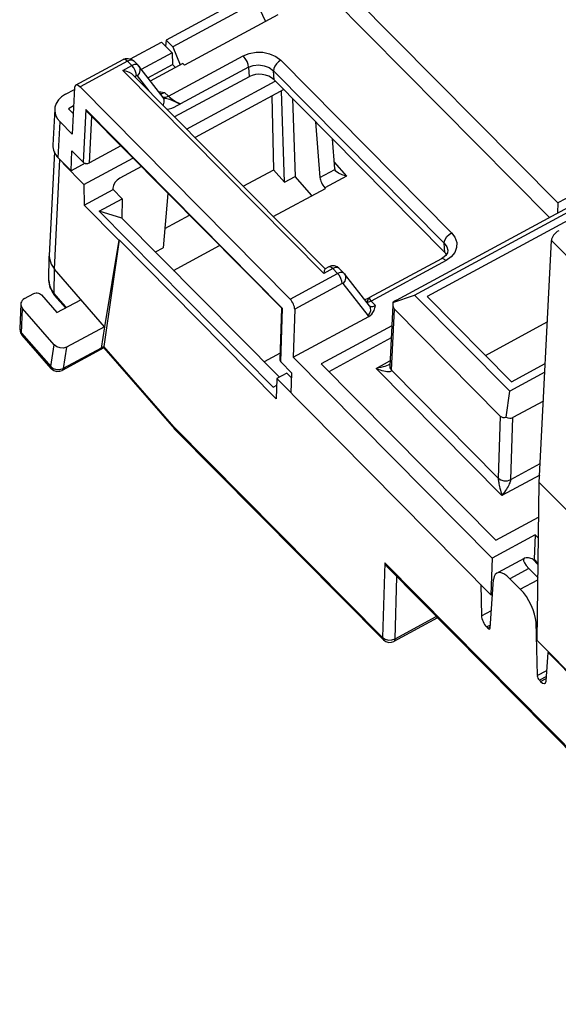
# Model space of a CAD drawing. Units: inches. Extents: x 0 to 11, y 0 to 8.5.
# Drawn here: x 6.9 to 7.8, y 5.3 to 6.9 of the extents above; entities that cross this region are included whole.
import ezdxf

# ---------------------------------------------------------------- set-up
doc = ezdxf.new("R2010")
doc.units = ezdxf.units.IN
doc.header["$LTSCALE"] = 0.605
doc.header["$MEASUREMENT"] = 0
doc.layers.get('0').update_dxf_attribs({"linetype": 'CONTINUOUS'})

msp = doc.modelspace()

# ---------------------------------------------------------------- linework, layer by layer
at = {"color": 7, "linetype": 'CONTINUOUS'}
for p, q in [((7.5321, 6.4638), (9.529, 7.5419)), ((7.5622, 6.4721), (9.5354, 7.5375)), ((9.5324, 7.5222), (7.5829, 6.4696)), ((7.7991, 6.6241), (7.4111, 7.0157)), ((7.7851, 6.6004), (7.4099, 6.9791)), ((7.2891, 6.9673), (7.1515, 6.893)), ((7.3002, 6.9562), (7.1626, 6.8819)), ((7.3002, 6.9562), (7.3159, 6.9238)), ((7.3362, 6.9347), (7.182, 6.8515)), ((7.0929, 6.8619), (7.1442, 6.8896)), ((7.1614, 6.8723), (7.1442, 6.8896)), ((7.1515, 6.893), (7.1507, 6.8831)), ((7.1626, 6.8819), (7.1515, 6.893)), ((7.1626, 6.8819), (7.1746, 6.852)), ((7.089, 6.8629), (7.0939, 6.8616)), ((7.1614, 6.8723), (7.1106, 6.8448)), ((7.1614, 6.8723), (7.1622, 6.853)), ((7.0021, 6.8188), (7.0807, 6.8612)), ((7.0939, 6.8616), (7.0982, 6.8586)), ((7.1052, 6.8515), (7.0982, 6.8586)), ((7.1063, 6.8502), (7.1053, 6.8515)), ((7.1466, 6.7984), (7.1063, 6.8502)), ((7.1063, 6.8502), (7.1063, 6.8502)), ((7.1213, 6.8309), (7.1622, 6.853)), ((7.1791, 6.8544), (7.1255, 6.8255)), ((7.1672, 6.848), (7.1622, 6.853)), ((7.182, 6.8515), (7.1791, 6.8544)), ((7.4143, 6.5152), (7.0962, 6.8363)), ((7.1026, 6.8339), (7.0999, 6.8325)), ((7.2886, 6.8326), (7.1656, 6.7662)), ((7.0002, 6.8147), (6.9964, 6.7377)), ((7.3565, 6.4654), (7.0095, 6.8157)), ((7.1854, 6.7462), (7.3321, 6.8255)), ((7.6125, 6.5425), (7.33, 6.8276)), ((6.9853, 6.8038), (7.0001, 6.8118)), ((7.3461, 6.8114), (7.1994, 6.7321)), ((7.3263, 6.8007), (7.3293, 6.6791)), ((7.3474, 6.6586), (7.3425, 6.8094)), ((6.9987, 6.7844), (6.9901, 6.7797)), ((7.3605, 6.7968), (7.3647, 6.6679)), ((6.9676, 6.7789), (6.9646, 6.7197)), ((6.9981, 6.7717), (6.9901, 6.7797)), ((7.0216, 6.7741), (7.3426, 6.4502)), ((7.0248, 6.6902), (7.0286, 6.767)), ((6.9964, 6.7377), (6.9763, 6.7579)), ((7.3987, 6.7583), (7.4058, 6.6661)), ((7.0769, 6.7183), (7.0248, 6.6902)), ((7.4303, 6.6806), (7.4265, 6.7303)), ((7.9972, 6.7311), (7.7991, 6.6241)), ((6.967, 6.7085), (6.9584, 6.5373)), ((6.9946, 6.6773), (6.9959, 6.7102)), ((7.0145, 6.6914), (6.9959, 6.7102)), ((6.9946, 6.6773), (6.9734, 6.6987)), ((6.9821, 6.6885), (6.9822, 6.6898)), ((6.9821, 6.6885), (6.983, 6.689)), ((6.9821, 6.6885), (7.0157, 6.6546)), ((7.0176, 6.6897), (6.9946, 6.6773)), ((7.0157, 6.6546), (7.0967, 6.6983)), ((7.1107, 6.6842), (7.0752, 6.6651)), ((7.2789, 6.6519), (7.3294, 6.6791)), ((7.3474, 6.6586), (7.3293, 6.6791)), ((7.3473, 6.6585), (7.3649, 6.668)), ((7.3927, 6.6362), (7.3647, 6.6679)), ((7.4321, 6.6765), (7.4305, 6.6795)), ((7.0157, 6.6546), (7.0159, 6.6206)), ((7.0159, 6.6206), (7.0639, 6.6465)), ((7.0635, 6.6485), (7.0636, 6.6463)), ((7.0791, 6.6311), (7.0639, 6.6465)), ((7.1547, 6.6398), (7.1465, 6.5501)), ((7.3287, 6.6017), (7.4148, 6.6482)), ((7.4148, 6.6482), (7.4138, 6.6493)), ((7.0159, 6.6206), (7.0733, 6.5626)), ((7.0409, 6.6105), (7.0791, 6.6311)), ((7.0791, 6.6311), (7.0784, 6.5991)), ((7.7991, 6.6241), (7.7987, 6.6077)), ((7.3287, 6.3201), (7.0409, 6.6105)), ((7.0784, 6.5991), (7.0409, 6.6105)), ((7.1494, 6.582), (7.1902, 6.604)), ((7.3388, 6.3363), (7.0784, 6.5991)), ((7.074, 6.563), (7.0489, 6.3869)), ((7.0733, 6.5626), (7.0499, 6.4196)), ((7.0733, 6.5626), (7.074, 6.563)), ((7.3337, 6.3009), (7.074, 6.563)), ((7.164, 6.5127), (7.24, 6.5538)), ((7.7684, 6.1625), (7.7883, 6.5622)), ((6.9584, 6.5373), (6.9584, 6.5363)), ((7.1338, 6.5433), (7.1466, 6.5501)), ((7.6164, 6.5419), (7.6139, 6.5375)), ((7.617, 6.546), (7.6164, 6.5419)), ((7.617, 6.546), (7.617, 6.546)), ((6.9578, 6.4961), (6.9584, 6.5363)), ((7.6069, 6.532), (7.488, 6.4678)), ((7.0499, 6.4196), (6.9671, 6.5147)), ((7.4205, 6.5186), (7.4142, 6.5152)), ((7.4453, 6.5083), (7.4373, 6.5163)), ((7.4373, 6.5163), (7.4373, 6.5163)), ((7.4878, 6.4541), (7.4463, 6.5071)), ((6.9175, 6.4663), (6.933, 6.4746)), ((6.9454, 6.4723), (6.9708, 6.4431)), ((7.5265, 6.4596), (7.5622, 6.4721)), ((7.7194, 6.3136), (7.5622, 6.4721)), ((6.9115, 6.4576), (6.9099, 6.4162)), ((6.9673, 6.4714), (6.9853, 6.4508)), ((6.9708, 6.4431), (7.0109, 6.4644)), ((7.488, 6.4678), (7.4874, 6.4675)), ((7.4874, 6.4675), (7.4874, 6.4675)), ((7.5265, 6.4596), (7.5263, 6.4577)), ((7.5829, 6.4696), (7.7224, 6.3289)), ((6.9667, 6.3899), (6.9144, 6.45)), ((7.3425, 6.4504), (7.3396, 6.3652)), ((7.3641, 6.4485), (7.3614, 6.3693)), ((7.5262, 6.4555), (7.5212, 6.3548)), ((7.7039, 6.2721), (7.5291, 6.4485)), ((7.3614, 6.3693), (7.4864, 6.4368)), ((7.6792, 6.3725), (7.7816, 6.4278)), ((7.0499, 6.4196), (6.9872, 6.3862)), ((7.5245, 6.4214), (7.4076, 6.3583)), ((6.9615, 6.3508), (6.9135, 6.4059)), ((7.5235, 6.4012), (7.4203, 6.3455)), ((7.0487, 6.3847), (6.9796, 6.3475)), ((7.0441, 6.3843), (7.0489, 6.3869)), ((7.0487, 6.3847), (7.1656, 6.251)), ((7.1646, 6.2545), (7.0489, 6.3869)), ((7.34, 6.376), (7.3136, 6.3618)), ((7.3596, 6.3431), (7.3411, 6.3618)), ((7.6903, 6.0374), (7.3614, 6.3693)), ((7.4076, 6.3583), (7.6963, 6.067)), ((7.7224, 6.3289), (7.7782, 6.359)), ((7.3513, 6.3431), (7.3347, 6.3341)), ((7.3513, 6.3431), (7.3593, 6.335)), ((7.3582, 6.3103), (7.3596, 6.3431)), ((7.5212, 6.3548), (7.5212, 6.3548)), ((7.7775, 6.3449), (7.7194, 6.3136)), ((7.3347, 6.3341), (7.3337, 6.3009)), ((7.6882, 5.9772), (7.3347, 6.3341)), ((7.3583, 6.336), (7.3594, 6.3366)), ((7.3287, 6.3201), (7.3344, 6.3231)), ((7.7137, 6.2706), (7.7194, 6.3136)), ((7.7751, 6.2969), (7.7246, 6.2696)), ((7.1657, 6.2508), (7.1656, 6.251)), ((7.1657, 6.2508), (7.5106, 5.9027)), ((7.7649, 5.9014), (7.7684, 6.1625)), ((8.3686, 5.5567), (7.7684, 6.1625)), ((7.6963, 6.067), (7.7673, 6.1053)), ((7.7673, 6.1053), (7.7676, 6.105)), ((7.7617, 6.0759), (7.6903, 6.0374)), ((7.7617, 6.0759), (7.7599, 6.0356)), ((7.7671, 6.0704), (7.7617, 6.0759)), ((7.6903, 6.0374), (7.6882, 5.9772)), ((7.7007, 6.0143), (7.7437, 6.0376)), ((7.7569, 6.0364), (7.7564, 6.0366)), ((7.7569, 6.0364), (7.7666, 6.0267)), ((7.7585, 6.0348), (7.7599, 6.0356)), ((7.7599, 6.0356), (7.7666, 6.0289)), ((7.5184, 6.0214), (8.1522, 5.3818)), ((7.7513, 6.0205), (7.7663, 6.0053)), ((7.5299, 5.9041), (7.5329, 6.0068)), ((7.6871, 5.9221), (7.6929, 6.0023)), ((7.7199, 6.0035), (7.737, 5.9863)), ((7.6715, 5.9941), (7.6728, 5.9421)), ((7.6882, 5.9772), (7.6912, 5.9788)), ((7.6001, 5.939), (7.5281, 5.9001)), ((7.6814, 5.9239), (7.6833, 5.9219)), ((7.7629, 5.9316), (7.765, 5.8435)), ((7.7649, 5.9014), (8.3601, 5.3007)), ((7.7796, 5.8343), (7.783, 5.8816)), ((7.783, 5.8816), (7.784, 5.8822)), ((7.9276, 5.7357), (7.783, 5.8816)), ((7.7687, 5.8358), (7.7706, 5.8339))]:
    msp.add_line(p, q, dxfattribs=at)
at = {"color": 9, "linetype": 'CONTINUOUS'}
for p, q in [((7.1554, 6.8004), (7.279, 6.8672)), ((7.3328, 6.866), (7.3411, 6.8597)), ((7.088, 6.8581), (7.0095, 6.8157)), ((7.0801, 6.8429), (7.0951, 6.851)), ((7.0951, 6.851), (7.088, 6.8581)), ((7.2875, 6.8483), (7.1753, 6.7877)), ((7.2875, 6.8483), (7.2886, 6.8326)), ((7.3411, 6.8597), (7.6233, 6.5748)), ((7.4121, 6.5077), (7.0801, 6.8429)), ((7.1038, 6.834), (7.1232, 6.8091)), ((7.33, 6.8276), (7.3289, 6.8426)), ((7.6112, 6.5577), (7.3289, 6.8426)), ((7.1492, 6.8066), (7.1554, 6.8004)), ((7.0188, 6.7783), (7.0145, 6.6914)), ((7.0188, 6.7783), (7.3441, 6.45)), ((6.9734, 6.6987), (6.9763, 6.7579)), ((7.4283, 6.7284), (7.4267, 6.7275)), ((6.9671, 6.5147), (6.9761, 6.6959)), ((7.4294, 6.6915), (7.4495, 6.6686)), ((7.4058, 6.6661), (7.4305, 6.6795)), ((7.4495, 6.6686), (7.4138, 6.6493)), ((7.6125, 6.5425), (7.6112, 6.5577)), ((7.8492, 6.5008), (7.7883, 6.5622)), ((7.6142, 6.5289), (7.4906, 6.4621)), ((6.9666, 6.4747), (6.9671, 6.5147)), ((7.3565, 6.4654), (7.4351, 6.5078)), ((7.4271, 6.5158), (7.4121, 6.5077)), ((7.4351, 6.5078), (7.4271, 6.5158)), ((7.4427, 6.491), (7.3641, 6.4485)), ((7.4438, 6.491), (7.4853, 6.438)), ((7.4906, 6.4621), (7.4976, 6.455)), ((6.9128, 6.4093), (6.9144, 6.45)), ((7.3411, 6.3618), (7.3441, 6.45)), ((7.5241, 6.3478), (7.5291, 6.4485)), ((6.9128, 6.4093), (6.9608, 6.3542)), ((7.0499, 6.4196), (7.0441, 6.3843)), ((6.9608, 6.3542), (6.9667, 6.3899)), ((6.9872, 6.3862), (6.9814, 6.3505)), ((7.0441, 6.3843), (6.9814, 6.3505)), ((7.4985, 6.3509), (7.5216, 6.3634)), ((7.7066, 6.1408), (7.4985, 6.3509)), ((7.5241, 6.3478), (7.7004, 6.1698)), ((7.7039, 6.2721), (7.7004, 6.1698)), ((7.7211, 6.1673), (7.7246, 6.2696)), ((7.1646, 6.2545), (7.5093, 5.9067)), ((7.7211, 6.1673), (7.7699, 6.1936)), ((7.769, 6.1745), (7.7066, 6.1408)), ((7.7057, 6.1441), (7.7066, 6.1408)), ((7.7088, 6.1437), (7.7066, 6.1408)), ((7.5129, 6.0296), (7.5093, 5.9067)), ((7.5129, 6.0296), (8.1547, 5.3818)), ((7.7513, 6.0205), (7.7199, 6.0035)), ((7.737, 5.9863), (7.7662, 6.002)), ((7.5299, 5.9041), (7.5981, 5.941)), ((7.6728, 5.9421), (7.6892, 5.9509)), ((7.6875, 5.9271), (7.6814, 5.9239)), ((7.6833, 5.9219), (7.6872, 5.924)), ((7.7653, 5.9329), (7.7629, 5.9316)), ((7.765, 5.8435), (7.7809, 5.852)), ((7.7801, 5.842), (7.7687, 5.8358)), ((7.7706, 5.8339), (7.7799, 5.8389))]:
    msp.add_line(p, q, dxfattribs=at)
at = {"color": 7, "linetype": 'CONTINUOUS'}
for points in [[(7.0807, 6.8612), (7.0845, 6.8626), (7.089, 6.8629)], [(7.0962, 6.8363), (7.0952, 6.8372), (7.0913, 6.8397), (7.0865, 6.8415), (7.0801, 6.8429)], [(7.1395, 6.8076), (7.1427, 6.8074), (7.1492, 6.8066)], [(7.0216, 6.7741), (7.0206, 6.7753), (7.0188, 6.7783)], [(7.4497, 6.6686), (7.4424, 6.6705), (7.4365, 6.6732), (7.4324, 6.6762), (7.4321, 6.6765)], [(7.0752, 6.6651), (7.0707, 6.6619), (7.067, 6.6577), (7.0645, 6.653), (7.0635, 6.6485)], [(7.6139, 6.5375), (7.6092, 6.5334), (7.6069, 6.532)], [(6.9584, 6.5363), (6.9586, 6.5325), (6.9614, 6.5232), (6.9671, 6.5147)], [(7.4142, 6.5152), (7.4137, 6.5143), (7.413, 6.512), (7.4121, 6.5077)], [(7.4373, 6.5163), (7.4345, 6.5185), (7.4297, 6.5202), (7.4247, 6.5201), (7.4205, 6.5186)], [(7.4463, 6.5071), (7.4458, 6.5078), (7.4453, 6.5083)], [(6.9578, 6.4962), (6.9586, 6.4885), (6.9632, 6.4771), (6.9673, 6.4714)], [(6.933, 6.4746), (6.9347, 6.4753), (6.9366, 6.4756), (6.9385, 6.4756), (6.9405, 6.4753), (6.9423, 6.4746), (6.944, 6.4736), (6.9454, 6.4723)], [(6.9867, 6.4515), (6.9811, 6.4581), (6.9666, 6.4747)], [(7.4874, 6.4675), (7.484, 6.4659), (7.481, 6.4646), (7.4798, 6.4643)], [(7.3426, 6.4502), (7.3429, 6.45), (7.3441, 6.45)], [(7.4864, 6.4368), (7.489, 6.4384), (7.4914, 6.4407), (7.4935, 6.4434), (7.4952, 6.4468), (7.4965, 6.4507), (7.4976, 6.455)], [(6.9099, 6.4162), (6.9103, 6.4122), (6.9116, 6.4088), (6.9135, 6.4059)], [(6.9872, 6.3862), (6.982, 6.3846), (6.9763, 6.3847), (6.9709, 6.3866), (6.9667, 6.3899)], [(7.0487, 6.3847), (7.0487, 6.3851), (7.0489, 6.3869)], [(6.9615, 6.3508), (6.9662, 6.3472), (6.9712, 6.3458), (6.9759, 6.3461), (6.9796, 6.3475)], [(7.1656, 6.251), (7.1652, 6.2514), (7.1646, 6.2545)], [(7.5184, 6.0214), (7.5166, 6.0235), (7.5129, 6.0296)], [(7.5106, 5.9027), (7.5148, 5.8998), (7.5197, 5.8984), (7.5243, 5.8987), (7.5281, 5.9001)]]:
    msp.add_lwpolyline(points, dxfattribs=at)
at = {"color": 9, "linetype": 'CONTINUOUS'}
for points in [[(7.279, 6.8672), (7.2889, 6.8712), (7.3002, 6.8732), (7.3115, 6.873), (7.3224, 6.8707), (7.3328, 6.866)], [(7.2875, 6.8483), (7.287, 6.8527), (7.2853, 6.8576), (7.2825, 6.8627), (7.279, 6.8672)], [(7.088, 6.8581), (7.0847, 6.8607), (7.0817, 6.8615), (7.0807, 6.8612)], [(7.0982, 6.8586), (7.096, 6.8598), (7.0923, 6.8598), (7.088, 6.8581)], [(7.1052, 6.8515), (7.1031, 6.8527), (7.0994, 6.8526), (7.0951, 6.851)], [(7.1027, 6.834), (7.1022, 6.8381), (7.1006, 6.8427), (7.0981, 6.8472), (7.0951, 6.851)], [(7.1063, 6.8502), (7.1079, 6.8473), (7.1084, 6.8427), (7.1069, 6.838), (7.1038, 6.834)], [(7.2875, 6.8483), (7.2956, 6.8511), (7.3047, 6.852), (7.3137, 6.8508)], [(7.3137, 6.8508), (7.3221, 6.8476), (7.3289, 6.8426)], [(7.3411, 6.8597), (7.3372, 6.8571), (7.3339, 6.8538), (7.3311, 6.85), (7.3294, 6.8461), (7.3289, 6.8426)], [(7.1038, 6.834), (7.1035, 6.8341), (7.1032, 6.8341), (7.1026, 6.8339)], [(7.1416, 6.8049), (7.1449, 6.805), (7.1492, 6.8066)], [(7.1456, 6.7997), (7.1474, 6.7987), (7.151, 6.7987), (7.1554, 6.8004)], [(7.1462, 6.7989), (7.1488, 6.7974), (7.153, 6.7966), (7.1574, 6.7956), (7.1623, 6.7933), (7.1672, 6.7909), (7.1714, 6.789), (7.1753, 6.7877)], [(7.1466, 6.7854), (7.1472, 6.7862), (7.1486, 6.7907), (7.1482, 6.7954), (7.1466, 6.7984)], [(7.1753, 6.7877), (7.1712, 6.7894), (7.1666, 6.7919), (7.1623, 6.7947), (7.1583, 6.7977), (7.1554, 6.8004)], [(7.153, 6.7789), (7.1535, 6.779), (7.1569, 6.7796), (7.1608, 6.7808), (7.1649, 6.7826), (7.1697, 6.7849), (7.1753, 6.7877)], [(7.6112, 6.5577), (7.6116, 6.5611), (7.6132, 6.5648), (7.6158, 6.5686), (7.6193, 6.5721), (7.6233, 6.5748)], [(7.6233, 6.5748), (7.6289, 6.5674), (7.6318, 6.559), (7.6317, 6.5507), (7.6288, 6.5426), (7.6227, 6.5349), (7.6142, 6.5289)], [(7.6112, 6.5577), (7.6154, 6.5517), (7.617, 6.546)], [(7.6142, 6.5289), (7.6108, 6.5315), (7.608, 6.5323), (7.6069, 6.532)], [(7.4271, 6.5158), (7.4241, 6.5182), (7.4215, 6.5189), (7.4205, 6.5186)], [(7.4373, 6.5163), (7.4351, 6.5175), (7.4314, 6.5175), (7.4271, 6.5158)], [(7.4453, 6.5083), (7.4431, 6.5095), (7.4394, 6.5095), (7.4351, 6.5078)], [(7.4427, 6.491), (7.4422, 6.495), (7.4406, 6.4996), (7.4381, 6.5041), (7.4351, 6.5078)], [(7.4463, 6.5071), (7.4479, 6.5043), (7.4483, 6.4997), (7.4469, 6.4951), (7.4438, 6.491)], [(6.9666, 6.4747), (6.9602, 6.4845), (6.9578, 6.4961)], [(7.4438, 6.491), (7.4435, 6.4911), (7.4432, 6.4911), (7.4427, 6.491)], [(6.9666, 6.4747), (6.967, 6.4719), (6.9673, 6.4714)], [(7.4819, 6.4617), (7.4837, 6.4619), (7.4852, 6.4632), (7.4858, 6.4646), (7.4863, 6.4664), (7.4874, 6.4675)], [(7.4906, 6.4621), (7.4863, 6.4605), (7.4828, 6.4604)], [(7.488, 6.4678), (7.4875, 6.4673), (7.4875, 6.4665), (7.4878, 6.4656), (7.4885, 6.4645), (7.4894, 6.4633), (7.4906, 6.4621)], [(7.4853, 6.438), (7.4883, 6.442), (7.4898, 6.4465), (7.4894, 6.4511), (7.4878, 6.4541)], [(7.4874, 6.4546), (7.4896, 6.4533), (7.4933, 6.4533), (7.4976, 6.455)], [(7.4853, 6.438), (7.4856, 6.4375), (7.486, 6.4371), (7.4864, 6.4368)], [(6.9099, 6.4162), (6.9103, 6.4132), (6.9128, 6.4093)], [(6.9128, 6.4093), (6.9132, 6.4064), (6.9135, 6.4059)], [(6.9615, 6.3508), (6.9612, 6.3513), (6.9608, 6.3542)], [(6.9608, 6.3542), (6.965, 6.3509), (6.9704, 6.349), (6.9762, 6.3489), (6.9814, 6.3505)], [(6.9814, 6.3505), (6.9802, 6.3479), (6.9796, 6.3475)], [(7.5213, 6.3576), (7.5207, 6.3572), (7.5185, 6.3562), (7.516, 6.3552), (7.5132, 6.3543), (7.5101, 6.3533), (7.5066, 6.3525), (7.5028, 6.3516), (7.4985, 6.3509)], [(7.5241, 6.3478), (7.5239, 6.347), (7.5234, 6.3463), (7.5225, 6.3458), (7.5214, 6.3455), (7.5199, 6.3453), (7.5182, 6.3453), (7.5163, 6.3455), (7.5141, 6.3458), (7.5116, 6.3464), (7.5088, 6.3471), (7.5057, 6.3481), (7.5023, 6.3493), (7.4985, 6.3509)], [(7.5212, 6.3548), (7.5216, 6.3518), (7.5241, 6.3478)], [(7.7004, 6.1698), (7.7005, 6.1688), (7.7006, 6.1676), (7.7007, 6.166), (7.701, 6.1643), (7.7013, 6.1623), (7.7017, 6.1602), (7.7022, 6.158), (7.7027, 6.1555), (7.7033, 6.1529), (7.704, 6.1501), (7.7048, 6.1472), (7.7057, 6.1441)], [(7.7004, 6.1698), (7.7047, 6.1669), (7.7099, 6.1654), (7.7157, 6.1655), (7.7211, 6.1673)], [(7.7211, 6.1673), (7.721, 6.1663), (7.7207, 6.1651), (7.7202, 6.1636), (7.7195, 6.1619), (7.7187, 6.1601), (7.7178, 6.1582), (7.7167, 6.1561), (7.7154, 6.1539), (7.714, 6.1515), (7.7124, 6.1491), (7.7107, 6.1464), (7.7088, 6.1437)], [(7.5106, 5.9027), (7.5101, 5.9034), (7.5093, 5.9067)], [(7.5093, 5.9067), (7.5135, 5.9037), (7.519, 5.9022), (7.5247, 5.9024), (7.5299, 5.9041)], [(7.5299, 5.9041), (7.5291, 5.9011), (7.5281, 5.9001)]]:
    msp.add_lwpolyline(points, dxfattribs=at)
at = {"color": 7, "linetype": 'CONTINUOUS'}
for centre, major_axis, ratio, start_param, end_param in [((7.3062, 6.8148), (0.0296, -0.0007), 0.742062, 0.658261, 2.228297), ((7.009, 6.8057), (-0.0069, 0.013), 0.41975, -0.950502, 0.611568), ((7.0118, 6.7771), (0.0443, -0.0014), 0.742149, 8.51857, 10.08929), ((7.0089, 6.7179), (0.0443, -0.0014), 0.742149, 3.128026, 3.806105), ((7.0204, 6.6946), (0.00738, -0.00023), 0.742149, -2.47708, -0.906208), ((7.4421, 6.6875), (0.0101, 0.0108), 0.570224, -3.625882, -3.507969), ((7.4146, 6.6577), (-0.0074, 0.0128), 0.374054, 0.658283, 2.059168), ((7.8001, 6.5685), (0.0105, 0.0103), 0.521084, 1.065302, 2.627372), ((7.5887, 6.5297), (0.0296, -0.0008), 0.74097, 0.483504, 0.658159), ((6.9263, 6.4563), (0.0146, -0.0026), 0.795485, 2.351729, 3.922525), ((7.3562, 6.4565), (-0.0062, 0.0117), 0.41975, -2.512572, -0.950502), ((7.5414, 6.4648), (0.011, 0.0174), 0.59917, -3.956616, -3.278538), ((7.5414, 6.4648), (0.015, 0.0059), 0.181353, 2.167633, 2.952993), ((7.347, 6.365), (0.00738, -0.00023), 0.742258, 3.139943, 3.806118), ((7.7161, 6.2886), (0.0108, 0.0176), 0.596205, -3.287663, -2.502303), ((7.7161, 6.2886), (-0.0075, 0.0195), 0.641064, -3.844292, -3.058932), ((7.7846, 6.0093), (0.0421, -0.0272), 0.237054, 8.729811, 10.248247), ((7.7193, 5.974), (-0.0213, 0.0389), 0.406796, -0.955092, 0.563344), ((7.7364, 5.9568), (-0.0213, 0.0389), 0.406796, -2.473529, -0.955092), ((7.6816, 5.9337), (-0.0071, 0.013), 0.406796, 0.668064, 2.186501), ((7.6834, 5.9261), (-0.00298, 0.00544), 0.406796, -4.096685, -2.578248), ((7.7687, 5.8399), (-0.00298, 0.00544), 0.406796, 0.668064, 2.186501), ((7.7708, 5.8437), (-0.0071, 0.013), 0.406796, -4.096685, -2.578248)]:
    msp.add_ellipse(centre, major_axis=major_axis, ratio=ratio, start_param=start_param, end_param=end_param, dxfattribs=at)

doc.saveas('drawing.dxf')
